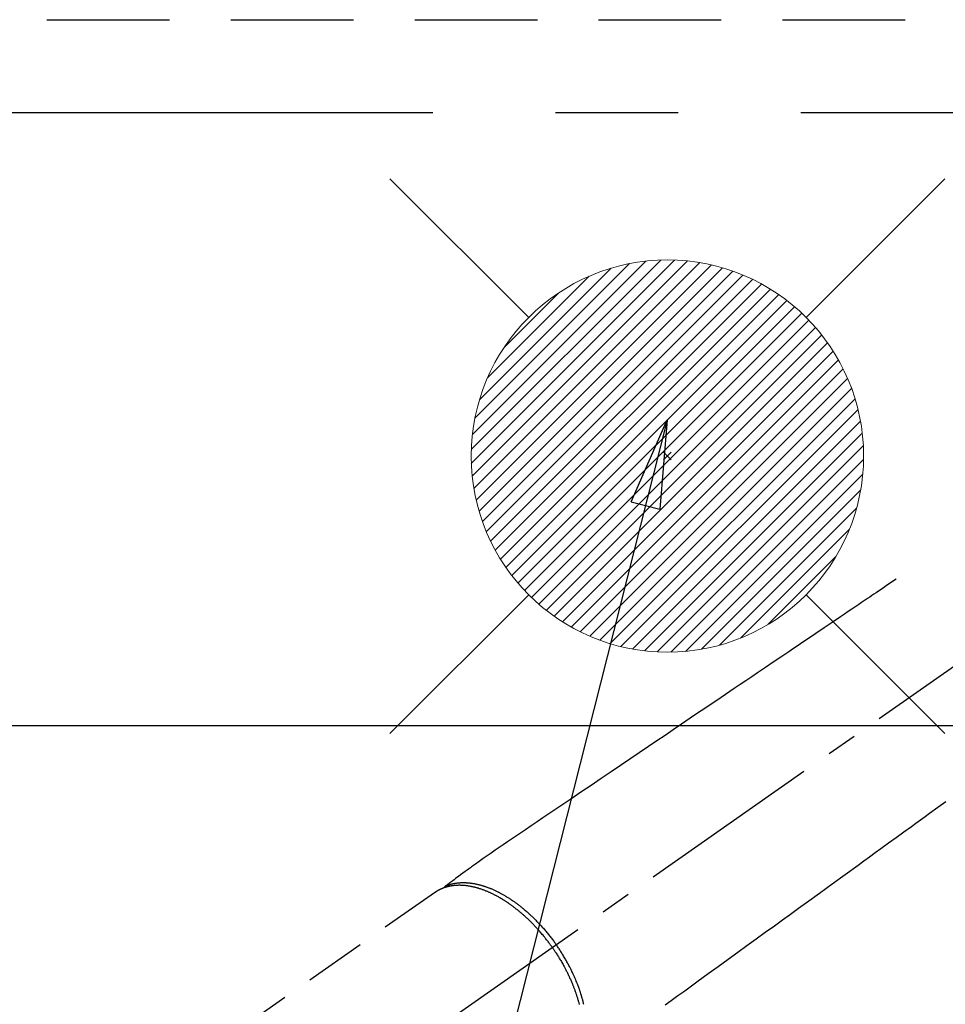
# Model space of a CAD drawing. Extents: x 28111 to 54233, y -10810 to -2410.
# Drawn here: x 43419 to 43608, y -4192 to -3991 of the extents above; entities that cross this region are included whole.
import ezdxf

# ---------------------------------------------------------------- set-up
doc = ezdxf.new("R2010")
doc.units = 0
doc.header["$LTSCALE"] = 50
doc.header["$MEASUREMENT"] = 0
for name, pattern in [('CENTER', [2, 1.25, -0.25, 0.25, -0.25]), ('CENTER2', [1.125, 0.75, -0.125, 0.125, -0.125]), ('HIDDEN', [0.375, 0.25, -0.125])]:
    doc.linetypes.add(name, pattern=pattern)
doc.layers.get('0').update_dxf_attribs({"linetype": 'CONTINUOUS'})
for name, color, linetype in [('111-壁仕上', 3, 'CONTINUOUS'), ('121-キャビネット（中）', 253, 'HIDDEN'), ('126-甲板', 2, 'CONTINUOUS'), ('150-機器', 8, 'CONTINUOUS'), ('160-文字', 254, 'CONTINUOUS')]:
    doc.layers.add(name, color=color, linetype=linetype)
doc.styles.add('KH001', font='txt')
doc.dimstyles.new('KH1xx030', dxfattribs={"dimscale": 30, "dimtxt": 2, "dimasz": 0.6, "dimexe": 0.3, "dimexo": 1.2, "dimgap": 0.5, "dimtad": 3, "dimdec": 1, "dimdsep": 46, "dimlunit": 6, "dimtxsty": 'KH001', "dimblk": 'DOT', "dimcen": 1, "dimdle": 1, "dimclrd": 256, "dimclre": 256, "dimclrt": 256, "dimadec": 0, "dimazin": 0, "dimtfac": 1, "dimtdec": 1, "dimtix": 1, "dimtmove": 2, "dimatfit": 3, "dimldrblk": 'CLOSEDBLANK', "dimfxl": 1, "dimtolj": 1, "dimtzin": 0, "dimlwd": -1, "dimlwe": -1, "dimarcsym": 0})

# ---------------------------------------------------------------- blocks, each defined once
blk = doc.blocks.new('_ClosedBlank')
at = {"color": 0, "linetype": 'ByBlock', "lineweight": -2}
for p, q in [((-1, 0.167), (0, 0)), ((-1, 0.167), (-1, -0.167)), ((0, 0), (-1, -0.167))]:
    blk.add_line(p, q, dxfattribs=at)
blk = doc.blocks.new('_Dot')
at = {"color": 0, "linetype": 'ByBlock', "lineweight": -2}
blk.add_line((-0.5, 0), (-1, 0), dxfattribs=at)
at = {"color": 0, "linetype": 'ByBlock', "const_width": 0.5}
blk.add_lwpolyline([(-0.25, 0, 1), (0.25, 0, 1)], format="xyb", close=True, dxfattribs=at)

msp = doc.modelspace()

# ---------------------------------------------------------------- linework, layer by layer
at = {"layer": '111-壁仕上', "color": 253, "linetype": 'CENTER', "ltscale": 2}
msp.add_line((46503.7, -4010.06), (42663.67, -4010.06), dxfattribs=at)
at = {"layer": '121-キャビネット（中）', "ltscale": 2}
msp.add_line((43162.48, -3991.06), (44695.48, -3991.06), dxfattribs=at)
at = {"layer": '126-甲板', "linetype": 'Continuous'}
msp.add_lwpolyline([(44011.48, -4135.06), (43331.48, -4135.06, 0.414214), (43321.48, -4145.06), (43321.48, -4560.06, 0.414214), (43331.48, -4570.06), (44011.48, -4570.06, 0.414214), (44021.48, -4560.06), (44021.48, -4145.06, 0.414214)], format="xyb", close=True, dxfattribs=at)
at = {"layer": '150-機器', "color": 13, "linetype": 'CENTER2'}
msp.add_line((43671.49, -4079.87), (43427.47, -4250.73), dxfattribs=at)
at = {"layer": '150-機器', "color": 13, "linetype": 'HIDDEN'}
msp.add_line((43504.21, -4168.99), (43443.87, -4211.24), dxfattribs=at)
for points in [[(43598.12, -4105.17), (43597.61, -4105.52), (43597.1, -4105.86), (43596.59, -4106.21), (43596.08, -4106.55), (43595.57, -4106.9), (43595.06, -4107.25), (43594.54, -4107.59), (43594.03, -4107.94), (43593.6, -4108.23), (43593.17, -4108.52), (43592.74, -4108.81), (43592.31, -4109.1), (43591.71, -4109.51), (43591.1, -4109.92), (43590.5, -4110.33), (43589.89, -4110.74), (43589.12, -4111.26), (43588.35, -4111.78), (43587.57, -4112.3), (43586.8, -4112.83), (43585.11, -4113.97), (43583.43, -4115.11), (43581.74, -4116.25), (43580.05, -4117.39), (43579.1, -4118.03), (43578.15, -4118.67), (43577.2, -4119.32), (43576.25, -4119.96), (43574.65, -4121.04), (43573.06, -4122.11), (43571.47, -4123.19), (43569.88, -4124.26), (43568.69, -4125.07), (43567.51, -4125.87), (43566.32, -4126.67), (43565.13, -4127.47), (43562.44, -4129.29), (43559.75, -4131.11), (43557.05, -4132.93), (43554.36, -4134.76), (43552.69, -4135.89), (43551.02, -4137.02), (43549.34, -4138.15), (43547.67, -4139.28), (43545.77, -4140.57), (43543.86, -4141.85), (43541.95, -4143.14), (43540.05, -4144.43), (43537.99, -4145.82), (43535.92, -4147.22), (43533.86, -4148.61), (43531.8, -4150.01), (43530.38, -4150.97), (43528.95, -4151.93), (43527.53, -4152.89), (43526.11, -4153.86), (43524.91, -4154.66), (43523.72, -4155.47), (43522.53, -4156.27), (43521.34, -4157.08), (43520.51, -4157.63), (43519.69, -4158.19), (43518.86, -4158.75), (43518.03, -4159.31), (43517.22, -4159.88), (43516.4, -4160.45), (43515.59, -4161.03), (43514.77, -4161.6), (43513.96, -4162.16), (43513.15, -4162.72), (43512.34, -4163.28), (43511.54, -4163.86), (43511.33, -4164.01), (43511.12, -4164.17), (43510.91, -4164.32), (43510.7, -4164.48), (43510.24, -4164.81), (43509.78, -4165.15), (43509.33, -4165.49), (43508.87, -4165.82), (43508.58, -4166.03), (43508.3, -4166.24), (43508.01, -4166.45), (43507.72, -4166.67), (43507.54, -4166.8), (43507.36, -4166.93), (43507.17, -4167.07), (43506.99, -4167.2), (43506.93, -4167.25), (43506.86, -4167.3), (43506.8, -4167.34), (43506.74, -4167.39), (43506.66, -4167.45), (43506.59, -4167.5), (43506.51, -4167.55), (43506.44, -4167.61), (43506.4, -4167.63), (43506.37, -4167.66), (43506.33, -4167.69), (43506.29, -4167.72), (43506.28, -4167.73), (43506.26, -4167.74), (43506.24, -4167.75), (43506.22, -4167.77), (43506.21, -4167.78), (43506.2, -4167.79), (43506.19, -4167.8), (43506.17, -4167.81), (43506.17, -4167.81), (43506.16, -4167.82), (43506.15, -4167.83), (43506.14, -4167.84), (43506.14, -4167.84), (43506.13, -4167.85), (43506.12, -4167.86), (43506.12, -4167.87), (43506.11, -4167.88), (43506.1, -4167.89), (43506.09, -4167.9), (43506.09, -4167.91), (43506.08, -4167.92), (43506.08, -4167.94), (43506.07, -4167.95), (43506.07, -4167.96), (43506.07, -4167.96), (43506.06, -4167.97), (43506.06, -4167.98), (43506.06, -4167.98), (43506.06, -4167.99), (43506.05, -4168), (43506.05, -4168.02), (43506.05, -4168.03), (43506.05, -4168.03), (43506.05, -4168.03), (43506.04, -4168.03), (43506.04, -4168.03), (43506.04, -4168.05), (43506.04, -4168.06), (43506.04, -4168.07), (43506.04, -4168.09)], [(43608.25, -4150.56), (43606.61, -4151.76), (43604.96, -4152.95), (43604.03, -4153.63), (43603.1, -4154.3), (43602.17, -4154.98), (43601.24, -4155.65), (43599.68, -4156.78), (43598.13, -4157.91), (43596.57, -4159.03), (43595.02, -4160.16), (43593.86, -4161), (43592.7, -4161.84), (43591.54, -4162.68), (43590.38, -4163.53), (43587.74, -4165.43), (43585.11, -4167.34), (43582.48, -4169.25), (43579.85, -4171.16), (43578.22, -4172.34), (43576.58, -4173.53), (43574.95, -4174.71), (43573.31, -4175.9), (43571.45, -4177.25), (43569.59, -4178.6), (43567.72, -4179.95), (43565.86, -4181.3), (43563.85, -4182.76), (43561.83, -4184.22), (43559.82, -4185.68), (43557.8, -4187.14), (43556.41, -4188.15), (43555.02, -4189.16), (43553.63, -4190.17), (43552.24, -4191.18), (43551.07, -4192.02)], [(43528.05, -4180.3), (43527.98, -4180.21), (43527.91, -4180.11), (43527.84, -4180.02), (43527.78, -4179.92), (43527.69, -4179.8), (43527.61, -4179.69), (43527.52, -4179.57), (43527.44, -4179.45), (43527.38, -4179.38), (43527.33, -4179.31), (43527.27, -4179.24), (43527.22, -4179.16), (43527.1, -4179.01), (43526.98, -4178.85), (43526.86, -4178.69), (43526.74, -4178.54), (43526.66, -4178.44), (43526.58, -4178.34), (43526.5, -4178.24), (43526.42, -4178.14), (43526.28, -4177.97), (43526.14, -4177.79), (43525.99, -4177.62), (43525.85, -4177.45), (43525.69, -4177.26), (43525.53, -4177.08), (43525.38, -4176.9), (43525.22, -4176.72), (43525.12, -4176.61), (43525.03, -4176.51), (43524.93, -4176.4), (43524.84, -4176.3), (43524.72, -4176.17), (43524.59, -4176.04), (43524.47, -4175.91), (43524.35, -4175.78), (43524.23, -4175.65), (43524.11, -4175.52), (43523.98, -4175.4), (43523.86, -4175.27), (43523.77, -4175.19), (43523.69, -4175.1), (43523.6, -4175.01), (43523.51, -4174.93), (43523.38, -4174.79), (43523.24, -4174.66), (43523.1, -4174.53), (43522.96, -4174.39), (43522.84, -4174.27), (43522.71, -4174.16), (43522.58, -4174.04), (43522.45, -4173.92), (43522.35, -4173.83), (43522.25, -4173.74), (43522.15, -4173.65), (43522.04, -4173.56), (43521.94, -4173.47), (43521.84, -4173.38), (43521.74, -4173.29), (43521.63, -4173.2), (43521.5, -4173.09), (43521.37, -4172.98), (43521.24, -4172.87), (43521.11, -4172.77), (43521.01, -4172.68), (43520.9, -4172.6), (43520.8, -4172.51), (43520.69, -4172.43), (43520.61, -4172.37), (43520.53, -4172.31), (43520.46, -4172.25), (43520.38, -4172.19), (43520.26, -4172.1), (43520.14, -4172.01), (43520.02, -4171.92), (43519.9, -4171.83), (43519.82, -4171.77), (43519.74, -4171.71), (43519.66, -4171.66), (43519.58, -4171.6), (43519.46, -4171.51), (43519.34, -4171.43), (43519.22, -4171.35), (43519.1, -4171.26), (43519.05, -4171.23), (43519, -4171.19), (43518.94, -4171.15), (43518.89, -4171.12), (43518.78, -4171.05), (43518.68, -4170.97), (43518.57, -4170.9), (43518.46, -4170.83), (43518.37, -4170.77), (43518.28, -4170.71), (43518.18, -4170.66), (43518.09, -4170.6), (43517.9, -4170.48), (43517.72, -4170.37), (43517.53, -4170.26), (43517.34, -4170.15), (43517.19, -4170.06), (43517.05, -4169.98), (43516.9, -4169.9), (43516.75, -4169.82), (43516.64, -4169.76), (43516.54, -4169.7), (43516.43, -4169.65), (43516.32, -4169.59), (43516.2, -4169.53), (43516.08, -4169.47), (43515.96, -4169.41), (43515.84, -4169.35), (43515.73, -4169.3), (43515.63, -4169.25), (43515.52, -4169.2), (43515.41, -4169.15), (43515.29, -4169.09), (43515.17, -4169.04), (43515.05, -4168.99), (43514.93, -4168.93), (43514.83, -4168.89), (43514.72, -4168.85), (43514.62, -4168.8), (43514.51, -4168.76), (43514.39, -4168.71), (43514.27, -4168.67), (43514.15, -4168.62), (43514.04, -4168.58), (43513.96, -4168.55), (43513.88, -4168.52), (43513.8, -4168.49), (43513.72, -4168.46), (43513.55, -4168.4), (43513.38, -4168.35), (43513.21, -4168.29), (43513.04, -4168.24), (43512.95, -4168.21), (43512.86, -4168.19), (43512.77, -4168.16), (43512.68, -4168.13), (43512.56, -4168.1), (43512.45, -4168.07), (43512.33, -4168.04), (43512.22, -4168.01), (43512.09, -4167.98), (43511.96, -4167.95), (43511.84, -4167.92), (43511.71, -4167.89), (43511.65, -4167.88), (43511.58, -4167.87), (43511.52, -4167.85), (43511.46, -4167.84), (43511.32, -4167.82), (43511.18, -4167.79), (43511.04, -4167.77), (43510.91, -4167.75), (43510.79, -4167.73), (43510.68, -4167.71), (43510.57, -4167.7), (43510.46, -4167.69), (43510.34, -4167.67), (43510.22, -4167.66), (43510.09, -4167.65), (43509.97, -4167.64), (43509.88, -4167.63), (43509.78, -4167.62), (43509.68, -4167.62), (43509.59, -4167.61), (43509.48, -4167.61), (43509.37, -4167.61), (43509.27, -4167.6), (43509.16, -4167.6), (43509.02, -4167.6), (43508.88, -4167.6), (43508.74, -4167.61), (43508.6, -4167.61), (43508.48, -4167.62), (43508.35, -4167.63), (43508.22, -4167.64), (43508.1, -4167.65), (43508.01, -4167.66), (43507.92, -4167.67), (43507.83, -4167.68), (43507.74, -4167.69), (43507.69, -4167.7), (43507.63, -4167.7), (43507.58, -4167.71), (43507.52, -4167.72), (43507.48, -4167.73), (43507.43, -4167.73), (43507.39, -4167.74), (43507.35, -4167.75), (43507.28, -4167.76), (43507.22, -4167.77), (43507.15, -4167.79), (43507.09, -4167.8), (43507.04, -4167.81), (43507, -4167.82), (43506.96, -4167.83), (43506.92, -4167.84), (43506.83, -4167.86), (43506.75, -4167.88), (43506.66, -4167.9), (43506.58, -4167.92), (43506.53, -4167.93), (43506.49, -4167.95), (43506.44, -4167.96), (43506.39, -4167.97), (43506.35, -4167.99), (43506.3, -4168), (43506.25, -4168.01), (43506.21, -4168.03), (43506.18, -4168.04), (43506.16, -4168.05), (43506.13, -4168.05), (43506.11, -4168.06), (43506.09, -4168.07), (43506.07, -4168.07), (43506.05, -4168.08), (43506.04, -4168.09), (43506, -4168.1), (43505.96, -4168.11), (43505.92, -4168.13), (43505.89, -4168.14), (43505.87, -4168.14), (43505.86, -4168.15), (43505.84, -4168.16), (43505.83, -4168.16), (43505.81, -4168.17), (43505.79, -4168.18), (43505.77, -4168.18), (43505.75, -4168.19), (43505.72, -4168.2), (43505.7, -4168.21), (43505.67, -4168.22), (43505.65, -4168.23), (43505.63, -4168.24), (43505.61, -4168.25), (43505.59, -4168.25), (43505.57, -4168.26), (43505.54, -4168.27), (43505.51, -4168.29), (43505.48, -4168.3), (43505.45, -4168.31), (43505.43, -4168.32), (43505.4, -4168.34), (43505.37, -4168.35), (43505.34, -4168.36), (43505.31, -4168.38), (43505.28, -4168.39), (43505.25, -4168.4), (43505.23, -4168.42), (43505.21, -4168.42), (43505.19, -4168.43), (43505.17, -4168.44), (43505.15, -4168.45), (43505.12, -4168.46), (43505.09, -4168.48), (43505.07, -4168.49), (43505.04, -4168.51), (43505.01, -4168.52), (43504.98, -4168.53), (43504.96, -4168.55), (43504.93, -4168.56), (43504.91, -4168.57), (43504.89, -4168.58), (43504.87, -4168.59), (43504.85, -4168.6), (43504.82, -4168.62), (43504.78, -4168.64), (43504.75, -4168.66), (43504.71, -4168.68), (43504.68, -4168.7), (43504.66, -4168.71), (43504.63, -4168.73), (43504.6, -4168.75), (43504.57, -4168.76), (43504.55, -4168.78), (43504.52, -4168.79), (43504.49, -4168.81), (43504.47, -4168.83), (43504.44, -4168.84), (43504.42, -4168.86), (43504.39, -4168.88), (43504.36, -4168.89), (43504.34, -4168.91), (43504.31, -4168.93), (43504.28, -4168.94), (43504.27, -4168.95), (43504.25, -4168.97), (43504.23, -4168.98), (43504.21, -4168.99)], [(43506.24, -4167.76), (43506.29, -4167.73), (43506.35, -4167.71), (43506.4, -4167.69), (43506.46, -4167.66), (43506.52, -4167.64), (43506.57, -4167.62), (43506.63, -4167.6), (43506.68, -4167.58), (43506.71, -4167.57), (43506.74, -4167.56), (43506.77, -4167.55), (43506.8, -4167.54), (43506.86, -4167.52), (43506.91, -4167.5), (43506.97, -4167.48), (43507.03, -4167.46), (43507.16, -4167.42), (43507.28, -4167.38), (43507.41, -4167.35), (43507.54, -4167.31), (43507.64, -4167.29), (43507.74, -4167.27), (43507.85, -4167.24), (43507.95, -4167.22), (43508.02, -4167.21), (43508.09, -4167.2), (43508.16, -4167.18), (43508.23, -4167.17), (43508.33, -4167.16), (43508.42, -4167.14), (43508.52, -4167.13), (43508.61, -4167.12), (43508.69, -4167.11), (43508.76, -4167.1), (43508.84, -4167.09), (43508.91, -4167.08), (43509, -4167.08), (43509.08, -4167.07), (43509.17, -4167.06), (43509.26, -4167.06), (43509.36, -4167.05), (43509.46, -4167.05), (43509.55, -4167.04), (43509.65, -4167.04), (43509.74, -4167.04), (43509.83, -4167.04), (43509.92, -4167.04), (43510.01, -4167.04), (43510.12, -4167.04), (43510.24, -4167.04), (43510.35, -4167.05), (43510.46, -4167.05), (43510.55, -4167.06), (43510.65, -4167.06), (43510.74, -4167.07), (43510.83, -4167.08), (43510.96, -4167.09), (43511.08, -4167.1), (43511.21, -4167.12), (43511.34, -4167.13), (43511.46, -4167.15), (43511.58, -4167.16), (43511.69, -4167.18), (43511.81, -4167.2), (43511.93, -4167.22), (43512.05, -4167.24), (43512.17, -4167.26), (43512.29, -4167.28), (43512.43, -4167.31), (43512.58, -4167.34), (43512.72, -4167.38), (43512.87, -4167.41), (43512.95, -4167.43), (43513.04, -4167.45), (43513.12, -4167.47), (43513.21, -4167.49), (43513.32, -4167.52), (43513.43, -4167.55), (43513.54, -4167.58), (43513.65, -4167.62), (43513.76, -4167.65), (43513.87, -4167.68), (43513.98, -4167.72), (43514.09, -4167.75), (43514.18, -4167.78), (43514.27, -4167.81), (43514.35, -4167.84), (43514.44, -4167.87), (43514.55, -4167.91), (43514.67, -4167.95), (43514.78, -4167.99), (43514.89, -4168.03), (43515.02, -4168.08), (43515.14, -4168.13), (43515.27, -4168.18), (43515.39, -4168.23), (43515.53, -4168.28), (43515.67, -4168.34), (43515.81, -4168.4), (43515.95, -4168.46), (43516.09, -4168.52), (43516.23, -4168.59), (43516.37, -4168.65), (43516.5, -4168.72), (43516.63, -4168.78), (43516.76, -4168.84), (43516.89, -4168.9), (43517.01, -4168.97), (43517.12, -4169.02), (43517.22, -4169.07), (43517.32, -4169.13), (43517.42, -4169.18), (43517.55, -4169.25), (43517.68, -4169.32), (43517.8, -4169.39), (43517.93, -4169.46), (43518.07, -4169.54), (43518.21, -4169.62), (43518.35, -4169.7), (43518.49, -4169.79), (43518.61, -4169.86), (43518.72, -4169.93), (43518.83, -4170), (43518.95, -4170.07), (43519.08, -4170.15), (43519.2, -4170.23), (43519.33, -4170.31), (43519.46, -4170.39), (43519.6, -4170.49), (43519.74, -4170.58), (43519.88, -4170.68), (43520.01, -4170.77), (43520.13, -4170.85), (43520.24, -4170.93), (43520.36, -4171.01), (43520.47, -4171.09), (43520.57, -4171.17), (43520.67, -4171.24), (43520.77, -4171.32), (43520.87, -4171.39), (43520.96, -4171.46), (43521.05, -4171.52), (43521.14, -4171.59), (43521.22, -4171.66), (43521.34, -4171.74), (43521.45, -4171.83), (43521.56, -4171.92), (43521.67, -4172.01), (43521.78, -4172.09), (43521.88, -4172.17), (43521.98, -4172.25), (43522.08, -4172.34), (43522.23, -4172.47), (43522.39, -4172.6), (43522.54, -4172.73), (43522.7, -4172.86), (43522.9, -4173.04), (43523.1, -4173.21), (43523.29, -4173.39), (43523.49, -4173.57), (43523.61, -4173.68), (43523.73, -4173.79), (43523.85, -4173.91), (43523.97, -4174.02), (43524.07, -4174.12), (43524.18, -4174.23), (43524.29, -4174.33), (43524.39, -4174.44), (43524.54, -4174.59), (43524.69, -4174.74), (43524.84, -4174.89), (43524.99, -4175.04), (43525.11, -4175.17), (43525.24, -4175.3), (43525.36, -4175.43), (43525.49, -4175.57), (43525.63, -4175.72), (43525.77, -4175.88), (43525.92, -4176.04), (43526.06, -4176.2), (43526.2, -4176.36), (43526.34, -4176.52), (43526.48, -4176.68), (43526.62, -4176.85), (43526.77, -4177.02), (43526.92, -4177.2), (43527.06, -4177.38), (43527.21, -4177.56), (43527.34, -4177.73), (43527.48, -4177.9), (43527.61, -4178.07), (43527.74, -4178.24), (43527.88, -4178.41), (43528.01, -4178.58), (43528.14, -4178.75), (43528.27, -4178.93), (43528.38, -4179.08), (43528.49, -4179.23), (43528.59, -4179.38), (43528.7, -4179.53), (43528.74, -4179.58), (43528.78, -4179.64), (43528.81, -4179.69), (43528.85, -4179.74)], [(43528.05, -4180.3), (43528.12, -4180.4), (43528.18, -4180.5), (43528.25, -4180.59), (43528.32, -4180.69), (43528.4, -4180.81), (43528.48, -4180.93), (43528.56, -4181.05), (43528.64, -4181.17), (43528.69, -4181.25), (43528.74, -4181.32), (43528.79, -4181.4), (43528.84, -4181.47), (43528.94, -4181.64), (43529.05, -4181.81), (43529.16, -4181.97), (43529.26, -4182.14), (43529.33, -4182.25), (43529.39, -4182.36), (43529.46, -4182.46), (43529.52, -4182.57), (43529.64, -4182.77), (43529.75, -4182.96), (43529.87, -4183.16), (43529.98, -4183.35), (43530.1, -4183.56), (43530.22, -4183.77), (43530.33, -4183.98), (43530.45, -4184.19), (43530.51, -4184.32), (43530.58, -4184.44), (43530.65, -4184.57), (43530.71, -4184.69), (43530.8, -4184.85), (43530.88, -4185.01), (43530.96, -4185.17), (43531.04, -4185.32), (43531.11, -4185.48), (43531.19, -4185.64), (43531.27, -4185.8), (43531.34, -4185.96), (43531.4, -4186.07), (43531.45, -4186.18), (43531.5, -4186.29), (43531.55, -4186.4), (43531.63, -4186.58), (43531.71, -4186.75), (43531.79, -4186.93), (43531.86, -4187.1), (43531.93, -4187.26), (43532, -4187.42), (43532.07, -4187.58), (43532.13, -4187.74), (43532.18, -4187.87), (43532.23, -4188), (43532.29, -4188.12), (43532.34, -4188.25), (43532.38, -4188.38), (43532.43, -4188.51), (43532.48, -4188.63), (43532.53, -4188.76), (43532.59, -4188.92), (43532.64, -4189.08), (43532.7, -4189.24), (43532.76, -4189.4), (43532.8, -4189.53), (43532.84, -4189.65), (43532.89, -4189.78), (43532.93, -4189.91), (43532.96, -4190), (43532.99, -4190.1), (43533.02, -4190.19), (43533.05, -4190.29), (43533.1, -4190.43), (43533.14, -4190.57), (43533.18, -4190.72), (43533.23, -4190.86), (43533.25, -4190.95), (43533.28, -4191.05), (43533.31, -4191.14), (43533.33, -4191.24), (43533.37, -4191.38), (43533.41, -4191.52), (43533.45, -4191.66), (43533.49, -4191.8), (43533.5, -4191.86), (43533.52, -4191.93)], [(43534.46, -4191.91), (43534.42, -4191.77), (43534.38, -4191.6), (43534.34, -4191.44), (43534.3, -4191.28), (43534.26, -4191.11), (43534.22, -4190.98), (43534.19, -4190.84), (43534.15, -4190.71), (43534.11, -4190.57), (43534.08, -4190.45), (43534.04, -4190.33), (43534.01, -4190.21), (43533.97, -4190.09), (43533.94, -4189.99), (43533.91, -4189.88), (43533.87, -4189.78), (43533.84, -4189.67), (43533.8, -4189.54), (43533.75, -4189.4), (43533.71, -4189.27), (43533.66, -4189.13), (43533.62, -4189.01), (43533.58, -4188.88), (43533.54, -4188.76), (43533.49, -4188.64), (43533.42, -4188.45), (43533.35, -4188.26), (43533.28, -4188.07), (43533.21, -4187.88), (43533.11, -4187.63), (43533.02, -4187.38), (43532.92, -4187.14), (43532.82, -4186.89), (43532.75, -4186.74), (43532.69, -4186.59), (43532.62, -4186.44), (43532.56, -4186.29), (43532.5, -4186.15), (43532.44, -4186.02), (43532.37, -4185.88), (43532.31, -4185.74), (43532.22, -4185.55), (43532.13, -4185.36), (43532.04, -4185.17), (43531.95, -4184.98), (43531.87, -4184.82), (43531.79, -4184.66), (43531.71, -4184.49), (43531.62, -4184.33), (43531.53, -4184.14), (43531.43, -4183.95), (43531.33, -4183.77), (43531.22, -4183.58), (43531.12, -4183.39), (43531.02, -4183.2), (43530.91, -4183.01), (43530.81, -4182.83), (43530.69, -4182.63), (43530.58, -4182.43), (43530.46, -4182.23), (43530.34, -4182.03), (43530.23, -4181.85), (43530.12, -4181.66), (43530, -4181.48), (43529.89, -4181.3), (43529.77, -4181.11), (43529.65, -4180.93), (43529.54, -4180.75), (43529.42, -4180.57), (43529.31, -4180.42), (43529.21, -4180.26), (43529.11, -4180.11), (43529, -4179.95), (43528.96, -4179.9), (43528.93, -4179.85), (43528.89, -4179.79), (43528.85, -4179.74)]]:
    msp.add_lwpolyline(points, dxfattribs=at)
at = {"layer": '160-文字', "color": 4, "linetype": 'Continuous', "lineweight": 20}
for p, q in [((43494.93, -4023.49), (43523.21, -4051.77)), ((43579.78, -4051.77), (43608.06, -4023.49)), ((43511.52, -4078.71), (43550.15, -4040.08)), ((43511.52, -4081.54), (43552.97, -4040.09)), ((43511.71, -4084.18), (43555.62, -4040.27)), ((43511.74, -4075.67), (43547.1, -4040.3)), ((43512.05, -4086.67), (43558.11, -4040.61)), ((43512.25, -4072.33), (43543.76, -4040.81)), ((43512.51, -4089.03), (43560.47, -4041.08)), ((43513.1, -4091.27), (43562.71, -4041.66)), ((43513.18, -4068.56), (43540, -4041.75)), ((43513.79, -4093.41), (43564.85, -4042.35)), ((43514.58, -4095.45), (43566.89, -4043.14)), ((43514.81, -4064.1), (43535.54, -4043.38)), ((43515.45, -4097.41), (43568.84, -4044.02)), ((43516.41, -4099.27), (43570.71, -4044.98)), ((43517.45, -4101.06), (43572.5, -4046.02)), ((43518.2, -4057.89), (43529.33, -4046.76)), ((43518.57, -4102.77), (43574.21, -4047.13)), ((43519.76, -4104.41), (43575.85, -4048.33)), ((43521.03, -4105.97), (43577.41, -4049.59)), ((43522.36, -4107.47), (43578.9, -4050.93)), ((43523.77, -4108.89), (43580.33, -4052.33)), ((43525.25, -4110.24), (43581.68, -4053.81)), ((43526.79, -4111.52), (43582.96, -4055.36)), ((43528.42, -4112.73), (43584.16, -4056.98)), ((43530.11, -4113.86), (43585.3, -4058.67)), ((43531.88, -4114.92), (43586.36, -4060.44)), ((43533.73, -4115.9), (43587.33, -4062.29)), ((43535.66, -4116.79), (43588.23, -4064.23)), ((43537.69, -4117.6), (43589.04, -4066.25)), ((43539.8, -4118.31), (43589.75, -4068.37)), ((43542.02, -4118.92), (43590.36, -4070.59)), ((43544.35, -4119.42), (43590.85, -4072.92)), ((43546.82, -4119.78), (43591.22, -4075.38)), ((43549.42, -4120), (43591.44, -4077.99)), ((43552.27, -4079.28), (43550.72, -4080.83)), ((43550.72, -4079.28), (43552.27, -4080.83)), ((43552.2, -4120.05), (43591.49, -4080.77)), ((43555.2, -4119.89), (43591.32, -4083.76)), ((43558.47, -4119.45), (43590.88, -4087.03)), ((43562.12, -4118.62), (43590.06, -4090.68)), ((43566.39, -4117.18), (43588.62, -4094.95)), ((43571.99, -4114.41), (43585.85, -4100.55)), ((43494.93, -4136.63), (43523.21, -4108.34)), ((43579.78, -4108.34), (43608.06, -4136.63))]:
    msp.add_line(p, q, dxfattribs=at)
msp.add_circle((43551.5, -4080.06), 40, dxfattribs=at)

# ---------------------------------------------------------------- leaders
at = {"layer": '160-文字', "annotation_type": 0, "has_hookline": 1, "hookline_direction": 1}
for points, text_width in [([(44187.05, -4061.25), (43135.42, -5958.24), (43117.42, -5958.24)], 772.69), ([(44457.05, -4066.91), (43254.33, -6334.47), (43236.33, -6334.47)], 924.97), ([(43551.48, -4072.68), (43161.92, -5608.39), (43143.92, -5608.39)], 963.96)]:
    msp.add_leader(points, dimstyle='KH1xx030', override={"dimgap": 0.5, "dimtad": 1}, dxfattribs=dict(at, text_width=text_width))
at = {"layer": '160-文字'}
msp.add_leader([(43791.48, -4080.06), (43161.92, -5608.39)], dimstyle='KH1xx030', override={"dimgap": 0.5, "dimtad": 1}, dxfattribs=at)

doc.saveas('drawing.dxf')
